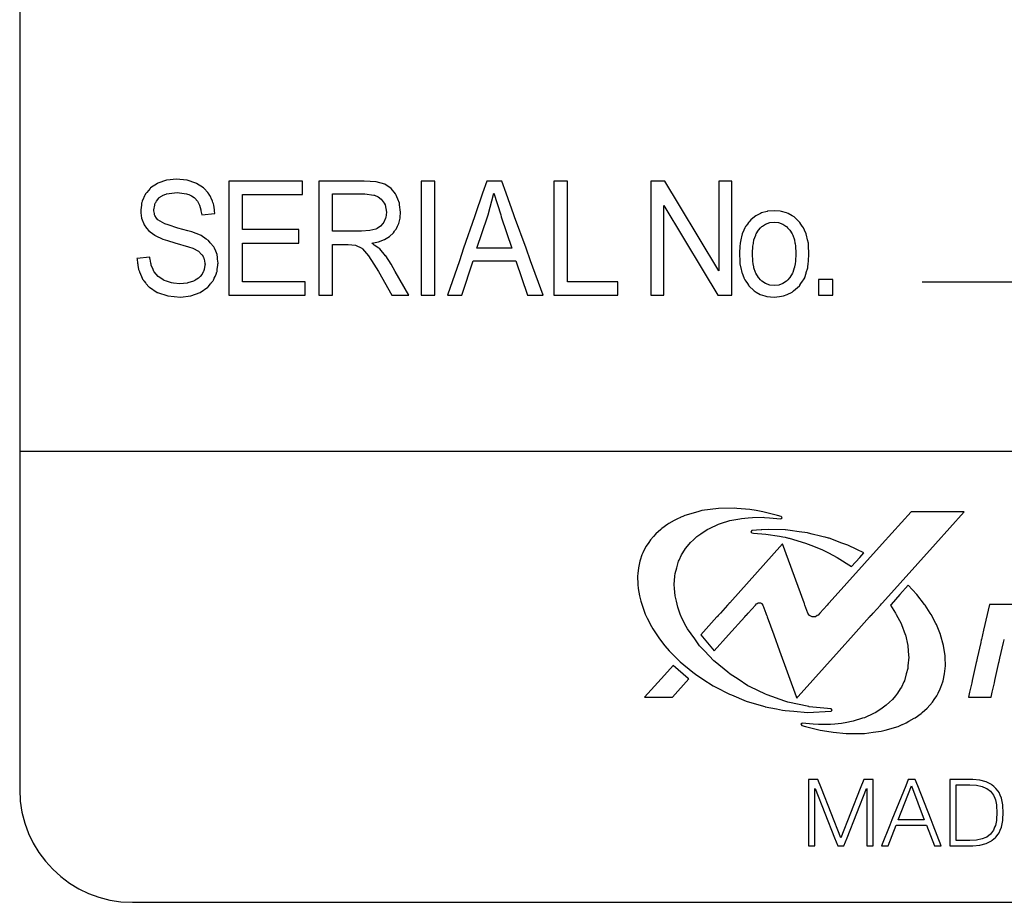
# Model space of a CAD drawing. Extents: x -282 to 558, y 377 to 969.
# Drawn here: x 225 to 242, y 550 to 566 of the extents above; entities that cross this region are included whole.
import ezdxf

# ---------------------------------------------------------------- set-up
doc = ezdxf.new("R2010")
doc.units = 0
doc.layers.add('1', color=7, linetype='CONTINUOUS')
doc.layers.add('3', color=7, linetype='CONTINUOUS')

msp = doc.modelspace()

# ---------------------------------------------------------------- linework, layer by layer
at = {"layer": '1', "color": 4, "linetype": 'CONTINUOUS'}
for p, q in [((224.887, 573.385), (224.887, 552.385)), ((224.887, 558.385), (264.887, 558.385)), ((226.887, 550.385), (262.887, 550.385))]:
    msp.add_line(p, q, dxfattribs=at)
msp.add_arc((226.887, 552.385), 2, 180, -90, dxfattribs=at)
at = {"layer": '3', "color": 1, "linetype": 'CONTINUOUS'}
for p, q in [((227.198, 563.042), (227.138, 562.967)), ((227.205, 563.05), (227.198, 563.042)), ((227.331, 563.131), (227.205, 563.05)), ((227.337, 563.135), (227.331, 563.131)), ((227.492, 563.186), (227.337, 563.135)), ((227.494, 563.187), (227.492, 563.186)), ((227.669, 563.204), (227.494, 563.187)), ((227.849, 563.187), (227.669, 563.204)), ((227.858, 563.186), (227.849, 563.187)), ((228.012, 563.135), (227.858, 563.186)), ((228.024, 563.131), (228.012, 563.135)), ((228.147, 563.05), (228.024, 563.131)), ((228.16, 563.042), (228.147, 563.05)), ((228.22, 562.967), (228.16, 563.042)), ((229.902, 563.171), (228.595, 563.171)), ((228.595, 563.171), (228.595, 562.934)), ((229.902, 562.934), (229.902, 563.171)), ((230.993, 563.171), (230.188, 563.171)), ((230.188, 563.171), (230.188, 563.157)), ((230.188, 563.157), (230.188, 563.117)), ((230.188, 563.117), (230.188, 563.041)), ((230.188, 563.041), (230.188, 562.945)), ((231.206, 563.157), (230.993, 563.171)), ((231.361, 563.117), (231.206, 563.157)), ((231.474, 563.041), (231.361, 563.117)), ((231.547, 562.945), (231.474, 563.041)), ((232.247, 563.171), (232.005, 563.171)), ((232.005, 563.171), (232.005, 561.148)), ((232.247, 561.148), (232.247, 563.171)), ((233.166, 563.171), (233.092, 562.956)), ((233.431, 563.171), (233.166, 563.171)), ((233.509, 562.956), (233.431, 563.171)), ((234.597, 563.171), (234.355, 563.171)), ((234.355, 563.171), (234.355, 561.385)), ((234.597, 561.385), (234.597, 563.171)), ((236.32, 563.171), (236.072, 563.171)), ((236.072, 563.171), (236.072, 562.738)), ((236.581, 562.738), (236.32, 563.171)), ((237.511, 563.171), (237.279, 563.171)), ((237.279, 563.171), (237.279, 562.738)), ((237.511, 562.738), (237.511, 563.171)), ((227.082, 562.868), (227.059, 562.813)), ((227.087, 562.878), (227.082, 562.868)), ((227.101, 562.912), (227.087, 562.878)), ((227.103, 562.917), (227.101, 562.912)), ((227.11, 562.933), (227.103, 562.918)), ((227.103, 562.918), (227.103, 562.917)), ((227.117, 562.942), (227.11, 562.933)), ((227.119, 562.945), (227.117, 562.942)), ((227.138, 562.967), (227.119, 562.945)), ((227.313, 562.813), (227.355, 562.868)), ((227.355, 562.868), (227.362, 562.878)), ((227.362, 562.878), (227.411, 562.912)), ((227.411, 562.912), (227.419, 562.917)), ((227.419, 562.917), (227.42, 562.918)), ((227.42, 562.918), (227.459, 562.933)), ((227.459, 562.933), (227.484, 562.942)), ((227.484, 562.942), (227.491, 562.945)), ((227.491, 562.945), (227.678, 562.967)), ((227.678, 562.967), (227.842, 562.945)), ((227.842, 562.945), (227.861, 562.942)), ((227.861, 562.942), (227.883, 562.933)), ((227.883, 562.933), (227.919, 562.918)), ((227.919, 562.918), (227.92, 562.917)), ((227.92, 562.917), (227.933, 562.912)), ((227.933, 562.912), (227.979, 562.878)), ((227.979, 562.878), (227.993, 562.868)), ((227.993, 562.868), (228.04, 562.813)), ((228.238, 562.945), (228.22, 562.967)), ((228.24, 562.942), (228.238, 562.945)), ((228.248, 562.933), (228.24, 562.942)), ((228.26, 562.918), (228.248, 562.933)), ((228.26, 562.917), (228.26, 562.918)), ((228.263, 562.912), (228.26, 562.917)), ((228.277, 562.878), (228.263, 562.912)), ((228.281, 562.868), (228.277, 562.878)), ((228.304, 562.813), (228.281, 562.868)), ((228.595, 562.934), (228.595, 562.311)), ((228.838, 562.311), (228.838, 562.934)), ((228.838, 562.934), (229.902, 562.934)), ((230.188, 562.945), (230.188, 562.924)), ((230.188, 562.924), (230.188, 562.922)), ((230.188, 562.922), (230.188, 562.894)), ((230.188, 562.894), (230.188, 562.854)), ((230.43, 562.945), (231.003, 562.945)), ((230.43, 562.924), (230.43, 562.945)), ((230.43, 562.922), (230.43, 562.924)), ((230.43, 562.894), (230.43, 562.922)), ((230.43, 562.854), (230.43, 562.894)), ((231.003, 562.945), (231.163, 562.924)), ((231.163, 562.924), (231.177, 562.922)), ((231.177, 562.922), (231.243, 562.894)), ((231.243, 562.894), (231.297, 562.854)), ((231.562, 562.924), (231.547, 562.945)), ((231.563, 562.922), (231.562, 562.924)), ((231.574, 562.894), (231.563, 562.922)), ((231.59, 562.854), (231.574, 562.894)), ((233.092, 562.956), (232.96, 562.572)), ((233.189, 562.572), (233.292, 562.956)), ((233.292, 562.956), (233.414, 562.572)), ((233.648, 562.572), (233.509, 562.956)), ((227.045, 562.746), (227.034, 562.664)), ((227.047, 562.767), (227.045, 562.746)), ((227.049, 562.78), (227.047, 562.767)), ((227.051, 562.794), (227.049, 562.78)), ((227.059, 562.813), (227.051, 562.794)), ((227.263, 562.664), (227.281, 562.746)), ((227.281, 562.746), (227.285, 562.767)), ((227.285, 562.767), (227.288, 562.78)), ((227.288, 562.78), (227.299, 562.794)), ((227.299, 562.794), (227.313, 562.813)), ((228.04, 562.813), (228.05, 562.794)), ((228.05, 562.794), (228.058, 562.78)), ((228.058, 562.78), (228.065, 562.767)), ((228.065, 562.767), (228.077, 562.746)), ((228.077, 562.746), (228.097, 562.664)), ((228.312, 562.794), (228.304, 562.813)), ((228.318, 562.78), (228.312, 562.794)), ((228.324, 562.767), (228.318, 562.78)), ((228.327, 562.746), (228.324, 562.767)), ((228.339, 562.664), (228.327, 562.746)), ((230.188, 562.854), (230.188, 562.779)), ((230.188, 562.779), (230.188, 562.75)), ((230.188, 562.75), (230.188, 562.621)), ((230.43, 562.779), (230.43, 562.854)), ((230.43, 562.75), (230.43, 562.779)), ((230.43, 562.621), (230.43, 562.75)), ((231.297, 562.854), (231.347, 562.779)), ((231.347, 562.779), (231.366, 562.75)), ((231.366, 562.75), (231.39, 562.621)), ((231.619, 562.779), (231.59, 562.854)), ((231.622, 562.75), (231.619, 562.779)), ((231.637, 562.621), (231.622, 562.75)), ((236.072, 562.738), (236.072, 561.581)), ((236.304, 561.581), (236.304, 562.738)), ((236.304, 562.738), (237.002, 561.581)), ((237.279, 561.581), (236.581, 562.738)), ((237.279, 562.738), (237.279, 561.581)), ((237.511, 561.581), (237.511, 562.738)), ((227.034, 562.664), (227.032, 562.646)), ((227.032, 562.646), (227.037, 562.598)), ((227.037, 562.598), (227.04, 562.576)), ((227.04, 562.576), (227.041, 562.564)), ((227.041, 562.564), (227.048, 562.514)), ((227.048, 562.514), (227.059, 562.485)), ((227.266, 562.646), (227.263, 562.664)), ((227.275, 562.598), (227.266, 562.646)), ((227.279, 562.576), (227.275, 562.598)), ((227.281, 562.564), (227.279, 562.576)), ((227.314, 562.514), (227.281, 562.564)), ((227.333, 562.485), (227.314, 562.514)), ((228.097, 562.664), (228.101, 562.646)), ((228.101, 562.646), (228.112, 562.598)), ((228.112, 562.598), (228.118, 562.576)), ((228.118, 562.576), (228.349, 562.598)), ((228.342, 562.646), (228.339, 562.664)), ((228.349, 562.598), (228.342, 562.646)), ((230.188, 562.621), (230.188, 562.619)), ((230.188, 562.619), (230.188, 562.527)), ((230.188, 562.527), (230.188, 562.516)), ((230.188, 562.516), (230.188, 562.441)), ((230.43, 562.619), (230.43, 562.621)), ((230.43, 562.527), (230.43, 562.619)), ((230.43, 562.516), (230.43, 562.527)), ((230.43, 562.441), (230.43, 562.516)), ((231.373, 562.516), (231.341, 562.441)), ((231.378, 562.527), (231.373, 562.516)), ((231.389, 562.619), (231.378, 562.527)), ((231.39, 562.621), (231.389, 562.619)), ((231.611, 562.441), (231.63, 562.516)), ((231.63, 562.516), (231.631, 562.527)), ((231.631, 562.527), (231.638, 562.619)), ((231.638, 562.619), (231.637, 562.621)), ((232.948, 562.538), (232.756, 561.98)), ((232.96, 562.572), (232.948, 562.538)), ((232.993, 561.98), (233.178, 562.538)), ((233.178, 562.538), (233.189, 562.572)), ((233.414, 562.572), (233.424, 562.538)), ((233.424, 562.538), (233.609, 561.98)), ((233.66, 562.538), (233.648, 562.572)), ((233.862, 561.98), (233.66, 562.538)), ((237.912, 562.536), (237.847, 562.485)), ((237.937, 562.556), (237.912, 562.536)), ((238.019, 562.598), (237.937, 562.556)), ((238.036, 562.607), (238.019, 562.598)), ((238.136, 562.635), (238.036, 562.607)), ((238.144, 562.637), (238.136, 562.635)), ((238.262, 562.647), (238.144, 562.637)), ((238.368, 562.637), (238.262, 562.647)), ((238.391, 562.635), (238.368, 562.637)), ((238.481, 562.607), (238.391, 562.635)), ((238.509, 562.598), (238.481, 562.607)), ((238.58, 562.556), (238.509, 562.598)), ((238.614, 562.536), (238.58, 562.556)), ((238.669, 562.485), (238.614, 562.536)), ((227.059, 562.485), (227.088, 562.413)), ((227.088, 562.413), (227.095, 562.394)), ((227.095, 562.394), (227.137, 562.34)), ((227.137, 562.34), (227.175, 562.291)), ((227.458, 562.413), (227.333, 562.485)), ((227.519, 562.394), (227.458, 562.413)), ((227.693, 562.34), (227.519, 562.394)), ((227.869, 562.291), (227.693, 562.34)), ((230.188, 562.441), (230.188, 562.421)), ((230.188, 562.421), (230.188, 562.37)), ((230.188, 562.37), (230.188, 562.334)), ((230.43, 562.421), (230.43, 562.441)), ((230.43, 562.37), (230.43, 562.421)), ((230.43, 562.334), (230.43, 562.37)), ((231.283, 562.37), (231.223, 562.334)), ((231.325, 562.421), (231.283, 562.37)), ((231.341, 562.441), (231.325, 562.421)), ((231.567, 562.334), (231.583, 562.37)), ((231.583, 562.37), (231.606, 562.421)), ((231.606, 562.421), (231.611, 562.441)), ((237.743, 562.341), (237.726, 562.304)), ((237.754, 562.364), (237.743, 562.341)), ((237.758, 562.373), (237.754, 562.365)), ((237.754, 562.365), (237.754, 562.364)), ((237.786, 562.408), (237.758, 562.373)), ((237.807, 562.435), (237.786, 562.409)), ((237.786, 562.409), (237.786, 562.408)), ((237.814, 562.444), (237.807, 562.435)), ((237.807, 562.435), (237.807, 562.435)), ((237.819, 562.449), (237.814, 562.444)), ((237.847, 562.485), (237.819, 562.449)), ((237.985, 562.304), (238.021, 562.341)), ((238.021, 562.341), (238.043, 562.364)), ((238.043, 562.364), (238.044, 562.365)), ((238.044, 562.365), (238.056, 562.373)), ((238.056, 562.373), (238.109, 562.408)), ((238.109, 562.409), (238.182, 562.435)), ((238.109, 562.408), (238.109, 562.409)), ((238.182, 562.435), (238.262, 562.444)), ((238.182, 562.435), (238.182, 562.435)), ((238.262, 562.444), (238.34, 562.435)), ((238.34, 562.435), (238.412, 562.409)), ((238.34, 562.435), (238.34, 562.435)), ((238.412, 562.409), (238.413, 562.408)), ((238.413, 562.408), (238.465, 562.373)), ((238.465, 562.373), (238.477, 562.365)), ((238.477, 562.365), (238.478, 562.364)), ((238.478, 562.364), (238.5, 562.341)), ((238.5, 562.341), (238.536, 562.304)), ((238.706, 562.449), (238.669, 562.485)), ((238.71, 562.444), (238.706, 562.449)), ((238.716, 562.435), (238.71, 562.444)), ((238.734, 562.409), (238.716, 562.435)), ((238.716, 562.435), (238.716, 562.435)), ((238.735, 562.408), (238.734, 562.409)), ((238.759, 562.373), (238.735, 562.408)), ((238.765, 562.365), (238.759, 562.373)), ((238.765, 562.364), (238.765, 562.365)), ((238.781, 562.341), (238.765, 562.364)), ((238.797, 562.304), (238.781, 562.341)), ((227.175, 562.291), (227.202, 562.271)), ((227.202, 562.271), (227.281, 562.211)), ((227.281, 562.211), (227.289, 562.206)), ((227.289, 562.206), (227.426, 562.145)), ((227.939, 562.271), (227.869, 562.291)), ((228.094, 562.211), (227.939, 562.271)), ((228.102, 562.206), (228.094, 562.211)), ((228.194, 562.145), (228.102, 562.206)), ((228.595, 562.311), (228.595, 562.074)), ((229.836, 562.311), (228.838, 562.311)), ((229.836, 562.074), (229.836, 562.311)), ((230.188, 562.334), (230.188, 562.321)), ((230.188, 562.321), (230.188, 562.293)), ((230.188, 562.293), (230.188, 562.284)), ((230.188, 562.284), (230.188, 562.256)), ((230.188, 562.256), (230.188, 562.189)), ((230.188, 562.189), (230.188, 562.136)), ((230.43, 562.321), (230.43, 562.334)), ((230.43, 562.293), (230.43, 562.321)), ((230.43, 562.284), (230.43, 562.293)), ((230.945, 562.284), (230.43, 562.284)), ((231.091, 562.293), (230.945, 562.284)), ((231.201, 562.321), (231.091, 562.293)), ((231.223, 562.334), (231.201, 562.321)), ((231.354, 562.136), (231.442, 562.189)), ((231.442, 562.189), (231.513, 562.256)), ((231.513, 562.256), (231.532, 562.284)), ((231.532, 562.284), (231.538, 562.293)), ((231.538, 562.293), (231.558, 562.321)), ((231.558, 562.321), (231.567, 562.334)), ((237.689, 562.214), (237.67, 562.13)), ((237.692, 562.225), (237.689, 562.214)), ((237.695, 562.236), (237.692, 562.225)), ((237.692, 562.225), (237.692, 562.225)), ((237.726, 562.303), (237.695, 562.236)), ((237.726, 562.304), (237.726, 562.303)), ((237.903, 562.13), (237.933, 562.214)), ((237.933, 562.214), (237.937, 562.225)), ((237.937, 562.225), (237.944, 562.236)), ((237.937, 562.225), (237.937, 562.225)), ((237.944, 562.236), (237.985, 562.303)), ((237.985, 562.303), (237.985, 562.304)), ((238.536, 562.304), (238.537, 562.303)), ((238.537, 562.303), (238.578, 562.236)), ((238.578, 562.236), (238.585, 562.225)), ((238.585, 562.225), (238.589, 562.214)), ((238.585, 562.225), (238.585, 562.225)), ((238.589, 562.214), (238.619, 562.13)), ((238.798, 562.303), (238.797, 562.304)), ((238.826, 562.236), (238.798, 562.303)), ((238.831, 562.225), (238.826, 562.236)), ((238.835, 562.214), (238.831, 562.225)), ((238.831, 562.225), (238.831, 562.225)), ((238.854, 562.13), (238.835, 562.214)), ((227.426, 562.145), (227.508, 562.12)), ((227.508, 562.12), (227.637, 562.08)), ((227.637, 562.08), (227.878, 562.006)), ((227.878, 562.006), (227.959, 561.981)), ((228.232, 562.12), (228.194, 562.145)), ((228.266, 562.08), (228.232, 562.12)), ((228.328, 562.006), (228.266, 562.08)), ((228.339, 561.981), (228.328, 562.006)), ((228.595, 562.074), (228.595, 561.385)), ((228.838, 561.385), (228.838, 562.074)), ((228.838, 562.074), (229.836, 562.074)), ((230.188, 562.136), (230.188, 562.096)), ((230.188, 562.096), (230.188, 562.069)), ((230.188, 562.069), (230.188, 562.047)), ((230.188, 562.047), (230.188, 562.037)), ((230.188, 562.037), (230.188, 561.983)), ((230.43, 562.037), (230.43, 562.047)), ((230.43, 562.047), (230.708, 562.047)), ((230.43, 561.983), (230.43, 562.037)), ((230.708, 562.047), (230.842, 562.037)), ((230.842, 562.037), (230.951, 561.983)), ((231.128, 562.069), (231.25, 562.096)), ((231.16, 562.047), (231.128, 562.069)), ((231.173, 562.037), (231.16, 562.047)), ((231.251, 561.983), (231.173, 562.037)), ((231.25, 562.096), (231.354, 562.136)), ((237.653, 562.014), (237.645, 561.902)), ((237.656, 562.067), (237.653, 562.018)), ((237.653, 562.018), (237.653, 562.014)), ((237.67, 562.128), (237.656, 562.072)), ((237.656, 562.072), (237.656, 562.067)), ((237.67, 562.13), (237.67, 562.128)), ((237.876, 561.902), (237.882, 562.014)), ((237.882, 562.014), (237.883, 562.018)), ((237.883, 562.018), (237.892, 562.067)), ((237.892, 562.067), (237.893, 562.072)), ((237.893, 562.072), (237.903, 562.128)), ((237.903, 562.128), (237.903, 562.13)), ((238.619, 562.13), (238.62, 562.128)), ((238.62, 562.128), (238.63, 562.072)), ((238.63, 562.072), (238.631, 562.067)), ((238.631, 562.067), (238.64, 562.018)), ((238.64, 562.018), (238.64, 562.014)), ((238.64, 562.014), (238.646, 561.902)), ((238.854, 562.128), (238.854, 562.13)), ((238.867, 562.072), (238.854, 562.128)), ((238.868, 562.067), (238.867, 562.072)), ((238.871, 562.018), (238.868, 562.067)), ((238.871, 562.014), (238.871, 562.018)), ((238.878, 561.902), (238.871, 562.014)), ((227.192, 561.821), (226.966, 561.799)), ((227.196, 561.799), (227.192, 561.821)), ((227.959, 561.981), (228.056, 561.927)), ((228.056, 561.927), (228.112, 561.872)), ((228.112, 561.872), (228.122, 561.862)), ((228.122, 561.862), (228.143, 561.821)), ((228.143, 561.821), (228.154, 561.799)), ((228.362, 561.927), (228.339, 561.981)), ((228.385, 561.872), (228.362, 561.927)), ((228.386, 561.862), (228.385, 561.872)), ((228.392, 561.821), (228.386, 561.862)), ((228.394, 561.799), (228.392, 561.821)), ((230.188, 561.983), (230.188, 561.968)), ((230.188, 561.968), (230.188, 561.848)), ((230.188, 561.848), (230.188, 561.847)), ((230.188, 561.847), (230.188, 561.699)), ((230.43, 561.968), (230.43, 561.983)), ((230.43, 561.848), (230.43, 561.968)), ((230.43, 561.847), (230.43, 561.848)), ((230.43, 561.699), (230.43, 561.847)), ((230.951, 561.983), (230.964, 561.968)), ((230.964, 561.968), (231.072, 561.848)), ((231.072, 561.848), (231.073, 561.847)), ((231.073, 561.847), (231.165, 561.699)), ((231.273, 561.968), (231.251, 561.983)), ((231.374, 561.848), (231.273, 561.968)), ((231.375, 561.847), (231.374, 561.848)), ((231.471, 561.699), (231.375, 561.847)), ((232.756, 561.98), (232.681, 561.76)), ((233.609, 561.98), (232.993, 561.98)), ((233.942, 561.76), (233.862, 561.98)), ((237.645, 561.902), (237.644, 561.89)), ((237.644, 561.89), (237.644, 561.882)), ((237.644, 561.882), (237.644, 561.881)), ((237.644, 561.881), (237.651, 561.755)), ((237.875, 561.882), (237.876, 561.89)), ((237.875, 561.881), (237.875, 561.882)), ((237.882, 561.755), (237.875, 561.881)), ((237.876, 561.89), (237.876, 561.902)), ((238.647, 561.881), (238.64, 561.755)), ((238.646, 561.902), (238.647, 561.89)), ((238.647, 561.89), (238.647, 561.882)), ((238.647, 561.882), (238.647, 561.881)), ((238.867, 561.755), (238.877, 561.881)), ((238.877, 561.882), (238.878, 561.89)), ((238.877, 561.881), (238.877, 561.882)), ((238.878, 561.89), (238.878, 561.902)), ((226.966, 561.799), (226.967, 561.785)), ((226.967, 561.785), (226.977, 561.719)), ((226.977, 561.719), (226.98, 561.697)), ((226.98, 561.697), (226.982, 561.682)), ((226.982, 561.682), (226.993, 561.606)), ((227.198, 561.785), (227.196, 561.799)), ((227.211, 561.719), (227.198, 561.785)), ((227.215, 561.697), (227.211, 561.719)), ((227.218, 561.682), (227.215, 561.697)), ((227.251, 561.606), (227.218, 561.682)), ((228.154, 561.799), (228.16, 561.785)), ((228.16, 561.785), (228.169, 561.719)), ((228.171, 561.682), (228.16, 561.606)), ((228.169, 561.719), (228.173, 561.697)), ((228.173, 561.697), (228.171, 561.682)), ((228.389, 561.606), (228.399, 561.682)), ((228.396, 561.785), (228.394, 561.799)), ((228.404, 561.719), (228.396, 561.785)), ((228.399, 561.682), (228.401, 561.697)), ((228.401, 561.697), (228.404, 561.719)), ((230.188, 561.699), (230.188, 561.569)), ((230.43, 561.569), (230.43, 561.699)), ((231.165, 561.699), (231.245, 561.569)), ((231.545, 561.569), (231.471, 561.699)), ((232.681, 561.76), (232.47, 561.148)), ((232.727, 561.148), (232.924, 561.76)), ((232.924, 561.76), (233.682, 561.76)), ((233.682, 561.76), (233.89, 561.148)), ((234.164, 561.148), (233.942, 561.76)), ((237.651, 561.755), (237.652, 561.75)), ((237.652, 561.75), (237.654, 561.706)), ((237.654, 561.706), (237.666, 561.649)), ((237.666, 561.649), (237.669, 561.638)), ((237.882, 561.75), (237.882, 561.755)), ((237.89, 561.706), (237.882, 561.75)), ((237.9, 561.649), (237.89, 561.706)), ((237.902, 561.638), (237.9, 561.649)), ((238.621, 561.649), (238.619, 561.638)), ((238.632, 561.706), (238.621, 561.649)), ((238.639, 561.75), (238.632, 561.706)), ((238.64, 561.755), (238.639, 561.75)), ((238.856, 561.638), (238.859, 561.649)), ((238.859, 561.649), (238.864, 561.706)), ((238.864, 561.706), (238.867, 561.75)), ((238.867, 561.75), (238.867, 561.755)), ((226.993, 561.606), (227.008, 561.571)), ((226.993, 561.606), (226.993, 561.606)), ((227.008, 561.571), (227.011, 561.563)), ((227.011, 561.563), (227.028, 561.523)), ((227.028, 561.523), (227.045, 561.482)), ((227.045, 561.482), (227.058, 561.452)), ((227.266, 561.571), (227.251, 561.606)), ((227.251, 561.606), (227.251, 561.606)), ((227.273, 561.563), (227.266, 561.571)), ((227.306, 561.523), (227.273, 561.563)), ((227.341, 561.482), (227.306, 561.523)), ((227.387, 561.452), (227.341, 561.482)), ((228.084, 561.482), (228.057, 561.452)), ((228.122, 561.523), (228.084, 561.482)), ((228.14, 561.563), (228.122, 561.523)), ((228.143, 561.571), (228.14, 561.563)), ((228.16, 561.606), (228.143, 561.571)), ((228.16, 561.606), (228.16, 561.606)), ((228.337, 561.452), (228.35, 561.482)), ((228.35, 561.482), (228.367, 561.523)), ((228.367, 561.523), (228.384, 561.563)), ((228.384, 561.563), (228.385, 561.571)), ((228.385, 561.571), (228.389, 561.606)), ((228.389, 561.606), (228.389, 561.606)), ((230.188, 561.569), (230.188, 561.148)), ((230.43, 561.148), (230.43, 561.569)), ((231.245, 561.569), (231.484, 561.148)), ((231.785, 561.148), (231.545, 561.569)), ((236.072, 561.581), (236.072, 561.148)), ((236.304, 561.148), (236.304, 561.581)), ((237.002, 561.581), (237.263, 561.148)), ((237.511, 561.148), (237.511, 561.581)), ((237.669, 561.638), (237.669, 561.635)), ((237.669, 561.635), (237.686, 561.553)), ((237.686, 561.553), (237.692, 561.54)), ((237.692, 561.54), (237.692, 561.539)), ((237.692, 561.539), (237.724, 561.46)), ((237.903, 561.635), (237.902, 561.638)), ((237.932, 561.553), (237.903, 561.635)), ((237.937, 561.54), (237.932, 561.553)), ((237.937, 561.539), (237.937, 561.54)), ((237.985, 561.46), (237.937, 561.539)), ((238.584, 561.539), (238.537, 561.46)), ((238.585, 561.54), (238.584, 561.539)), ((238.59, 561.553), (238.585, 561.54)), ((238.618, 561.635), (238.59, 561.553)), ((238.619, 561.638), (238.618, 561.635)), ((238.803, 561.46), (238.826, 561.539)), ((238.826, 561.539), (238.827, 561.54)), ((238.827, 561.54), (238.831, 561.553)), ((238.831, 561.553), (238.855, 561.635)), ((238.855, 561.635), (238.856, 561.638)), ((227.058, 561.452), (227.065, 561.435)), ((227.065, 561.435), (227.081, 561.416)), ((227.081, 561.416), (227.083, 561.412)), ((227.083, 561.412), (227.095, 561.398)), ((227.095, 561.398), (227.119, 561.367)), ((227.119, 561.367), (227.122, 561.364)), ((227.122, 561.364), (227.131, 561.352)), ((227.131, 561.352), (227.177, 561.295)), ((227.177, 561.295), (227.186, 561.289)), ((227.412, 561.435), (227.387, 561.452)), ((227.443, 561.416), (227.412, 561.435)), ((227.447, 561.412), (227.443, 561.416)), ((227.489, 561.398), (227.447, 561.412)), ((227.578, 561.367), (227.489, 561.398)), ((227.613, 561.364), (227.578, 561.367)), ((227.724, 561.352), (227.613, 561.364)), ((227.853, 561.364), (227.724, 561.352)), ((227.865, 561.367), (227.853, 561.364)), ((227.966, 561.398), (227.865, 561.367)), ((227.99, 561.412), (227.966, 561.398)), ((227.996, 561.416), (227.99, 561.412)), ((228.029, 561.435), (227.996, 561.416)), ((228.057, 561.452), (228.029, 561.435)), ((228.221, 561.289), (228.226, 561.295)), ((228.226, 561.295), (228.271, 561.352)), ((228.271, 561.352), (228.28, 561.364)), ((228.28, 561.364), (228.283, 561.367)), ((228.283, 561.367), (228.308, 561.398)), ((228.308, 561.398), (228.319, 561.412)), ((228.319, 561.412), (228.322, 561.416)), ((228.322, 561.416), (228.33, 561.435)), ((228.33, 561.435), (228.337, 561.452)), ((228.595, 561.385), (228.595, 561.148)), ((229.946, 561.385), (228.838, 561.385)), ((229.946, 561.148), (229.946, 561.385)), ((234.355, 561.385), (234.355, 561.148)), ((235.49, 561.385), (234.597, 561.385)), ((235.49, 561.148), (235.49, 561.385)), ((237.724, 561.46), (237.725, 561.46)), ((237.725, 561.46), (237.726, 561.457)), ((237.726, 561.457), (237.74, 561.422)), ((237.74, 561.422), (237.756, 561.398)), ((237.756, 561.398), (237.786, 561.354)), ((237.756, 561.398), (237.756, 561.398)), ((237.786, 561.354), (237.804, 561.328)), ((237.786, 561.354), (237.786, 561.354)), ((237.804, 561.328), (237.81, 561.319)), ((237.804, 561.328), (237.804, 561.328)), ((237.81, 561.319), (237.814, 561.313)), ((237.814, 561.313), (237.906, 561.226)), ((237.814, 561.313), (237.814, 561.313)), ((237.988, 561.457), (237.985, 561.46)), ((237.985, 561.46), (237.985, 561.46)), ((238.021, 561.422), (237.988, 561.457)), ((238.043, 561.398), (238.021, 561.422)), ((238.044, 561.398), (238.043, 561.398)), ((238.109, 561.354), (238.044, 561.398)), ((238.182, 561.328), (238.109, 561.354)), ((238.109, 561.354), (238.109, 561.354)), ((238.262, 561.319), (238.182, 561.328)), ((238.182, 561.328), (238.182, 561.328)), ((238.341, 561.328), (238.262, 561.319)), ((238.413, 561.354), (238.341, 561.328)), ((238.341, 561.328), (238.341, 561.328)), ((238.478, 561.398), (238.413, 561.354)), ((238.413, 561.354), (238.413, 561.354)), ((238.479, 561.398), (238.478, 561.398)), ((238.501, 561.422), (238.479, 561.398)), ((238.534, 561.457), (238.501, 561.422)), ((238.536, 561.46), (238.534, 561.457)), ((238.537, 561.46), (238.536, 561.46)), ((238.606, 561.226), (238.708, 561.313)), ((238.708, 561.313), (238.713, 561.319)), ((238.708, 561.313), (238.708, 561.313)), ((238.713, 561.319), (238.718, 561.328)), ((238.718, 561.328), (238.735, 561.354)), ((238.718, 561.328), (238.718, 561.328)), ((238.735, 561.354), (238.764, 561.398)), ((238.735, 561.354), (238.735, 561.354)), ((238.764, 561.398), (238.78, 561.422)), ((238.764, 561.398), (238.764, 561.398)), ((238.78, 561.422), (238.802, 561.457)), ((238.802, 561.457), (238.803, 561.46)), ((238.803, 561.46), (238.803, 561.46)), ((239.301, 561.429), (239.047, 561.429)), ((239.047, 561.429), (239.047, 561.148)), ((239.301, 561.148), (239.301, 561.429)), ((227.186, 561.289), (227.325, 561.195)), ((227.325, 561.195), (227.327, 561.194)), ((227.327, 561.194), (227.511, 561.135)), ((227.511, 561.135), (227.513, 561.135)), ((227.513, 561.135), (227.736, 561.115)), ((227.736, 561.115), (227.92, 561.135)), ((227.92, 561.135), (228.084, 561.194)), ((227.92, 561.135), (227.92, 561.135)), ((228.084, 561.194), (228.085, 561.195)), ((228.085, 561.195), (228.221, 561.289)), ((228.595, 561.148), (229.946, 561.148)), ((230.188, 561.148), (230.43, 561.148)), ((231.484, 561.148), (231.785, 561.148)), ((232.005, 561.148), (232.247, 561.148)), ((232.47, 561.148), (232.727, 561.148)), ((233.89, 561.148), (234.164, 561.148)), ((234.355, 561.148), (235.49, 561.148)), ((236.072, 561.148), (236.304, 561.148)), ((237.263, 561.148), (237.511, 561.148)), ((237.906, 561.226), (237.943, 561.205)), ((237.943, 561.205), (238.012, 561.164)), ((238.012, 561.164), (238.098, 561.138)), ((238.098, 561.138), (238.13, 561.127)), ((238.13, 561.127), (238.262, 561.115)), ((238.262, 561.115), (238.353, 561.127)), ((238.353, 561.127), (238.428, 561.138)), ((238.428, 561.138), (238.489, 561.164)), ((238.489, 561.164), (238.58, 561.205)), ((238.58, 561.205), (238.606, 561.226)), ((239.047, 561.148), (239.301, 561.148)), ((236.91, 557.309), (236.68, 557.243)), ((236.977, 557.329), (236.91, 557.309)), ((237.124, 557.348), (236.977, 557.329)), ((237.275, 557.368), (237.124, 557.348)), ((237.562, 557.371), (237.275, 557.368)), ((237.597, 557.368), (237.562, 557.371)), ((237.828, 557.348), (237.597, 557.368)), ((237.944, 557.329), (237.828, 557.348)), ((238.061, 557.309), (237.944, 557.329)), ((238.322, 557.243), (238.061, 557.309)), ((240.687, 557.307), (240.177, 556.74)), ((241.631, 557.307), (240.687, 557.307)), ((241.12, 556.74), (241.631, 557.307)), ((236.487, 557.153), (236.392, 557.1)), ((236.534, 557.179), (236.487, 557.153)), ((236.55, 557.186), (236.534, 557.179)), ((236.562, 557.192), (236.55, 557.186)), ((236.587, 557.202), (236.562, 557.192)), ((236.603, 557.21), (236.587, 557.202)), ((236.608, 557.212), (236.603, 557.21)), ((236.642, 557.226), (236.608, 557.212)), ((236.68, 557.243), (236.642, 557.226)), ((237.308, 557.1), (237.477, 557.153)), ((237.477, 557.153), (237.615, 557.179)), ((237.615, 557.179), (237.652, 557.186)), ((237.652, 557.186), (237.68, 557.192)), ((237.68, 557.192), (237.798, 557.202)), ((237.798, 557.202), (237.877, 557.21)), ((237.877, 557.21), (238.063, 557.212)), ((238.063, 557.212), (238.089, 557.21)), ((238.089, 557.21), (238.178, 557.202)), ((238.178, 557.202), (238.31, 557.192)), ((238.31, 557.192), (238.376, 557.186)), ((238.386, 557.226), (238.322, 557.243)), ((238.376, 557.186), (238.384, 557.192)), ((238.384, 557.192), (238.4, 557.202)), ((238.394, 557.212), (238.386, 557.226)), ((238.396, 557.21), (238.394, 557.212)), ((238.4, 557.202), (238.396, 557.21)), ((236.25, 556.996), (236.162, 556.918)), ((236.27, 557.014), (236.25, 556.996)), ((236.377, 557.089), (236.27, 557.014)), ((236.392, 557.1), (236.377, 557.089)), ((236.961, 556.918), (237.075, 556.996)), ((237.075, 556.996), (237.113, 557.014)), ((237.113, 557.014), (237.273, 557.089)), ((237.273, 557.089), (237.308, 557.1)), ((237.865, 556.976), (237.846, 556.954)), ((237.846, 556.954), (237.866, 556.934)), ((238.033, 556.986), (237.865, 556.976)), ((237.866, 556.934), (237.892, 556.932)), ((237.892, 556.932), (238.112, 556.915)), ((238.044, 556.987), (238.033, 556.986)), ((238.166, 556.995), (238.044, 556.987)), ((238.453, 556.987), (238.166, 556.995)), ((238.464, 556.986), (238.453, 556.987)), ((238.542, 556.976), (238.464, 556.986)), ((238.704, 556.954), (238.542, 556.976)), ((238.853, 556.934), (238.704, 556.954)), ((238.868, 556.932), (238.853, 556.934)), ((238.936, 556.915), (238.868, 556.932)), ((236.037, 556.765), (235.992, 556.7)), ((236.07, 556.813), (236.037, 556.765)), ((236.119, 556.868), (236.07, 556.813)), ((236.162, 556.918), (236.119, 556.868)), ((236.724, 556.7), (236.777, 556.765)), ((236.777, 556.765), (236.829, 556.813)), ((236.829, 556.813), (236.888, 556.868)), ((236.888, 556.868), (236.961, 556.918)), ((238.112, 556.915), (238.355, 556.877)), ((238.355, 556.877), (238.414, 556.866)), ((238.414, 556.866), (238.456, 556.857)), ((238.456, 556.857), (238.517, 556.842)), ((238.517, 556.842), (238.529, 556.839)), ((238.529, 556.839), (238.816, 556.755)), ((238.816, 556.755), (238.91, 556.717)), ((239.083, 556.877), (238.936, 556.915)), ((239.128, 556.866), (239.083, 556.877)), ((239.163, 556.857), (239.128, 556.866)), ((239.221, 556.842), (239.163, 556.857)), ((239.236, 556.839), (239.221, 556.842)), ((239.463, 556.755), (239.236, 556.839)), ((239.564, 556.717), (239.463, 556.755)), ((235.97, 556.656), (235.931, 556.579)), ((235.992, 556.7), (235.97, 556.656)), ((236.64, 556.579), (236.688, 556.656)), ((236.688, 556.656), (236.724, 556.7)), ((238.411, 556.74), (237.473, 555.697)), ((238.791, 555.697), (238.411, 556.74)), ((238.91, 556.717), (239.103, 556.64)), ((239.103, 556.64), (239.222, 556.579)), ((240.177, 556.74), (239.238, 555.697)), ((239.725, 556.64), (239.564, 556.717)), ((239.852, 556.579), (239.725, 556.64)), ((240.181, 555.697), (241.12, 556.74)), ((235.881, 556.433), (235.854, 556.313)), ((235.884, 556.45), (235.881, 556.433)), ((235.918, 556.545), (235.884, 556.45)), ((235.931, 556.579), (235.918, 556.545)), ((236.534, 556.313), (236.567, 556.433)), ((236.567, 556.433), (236.574, 556.45)), ((236.574, 556.45), (236.618, 556.545)), ((236.618, 556.545), (236.64, 556.579)), ((239.222, 556.579), (239.376, 556.5)), ((239.376, 556.5), (239.632, 556.336)), ((239.632, 556.336), (239.78, 556.5)), ((239.78, 556.5), (239.852, 556.579)), ((235.854, 556.313), (235.844, 556.215)), ((236.507, 556.215), (236.534, 556.313)), ((235.844, 556.215), (235.84, 556.17)), ((235.84, 556.17), (235.847, 556.018)), ((236.491, 556.018), (236.503, 556.17)), ((236.503, 556.17), (236.507, 556.215)), ((235.847, 556.018), (235.85, 555.948)), ((235.85, 555.948), (235.876, 555.818)), ((236.496, 555.948), (236.491, 556.018)), ((236.506, 555.818), (236.496, 555.948)), ((240.639, 556.005), (240.49, 555.84)), ((240.791, 555.84), (240.639, 556.005)), ((235.876, 555.818), (235.895, 555.722)), ((235.895, 555.722), (235.932, 555.617)), ((236.527, 555.722), (236.506, 555.818)), ((236.551, 555.617), (236.527, 555.722)), ((240.49, 555.84), (240.335, 555.668)), ((240.926, 555.668), (240.791, 555.84)), ((235.932, 555.617), (235.974, 555.496)), ((236.596, 555.496), (236.551, 555.617)), ((237.435, 555.656), (237.307, 555.513)), ((237.455, 555.678), (237.435, 555.656)), ((237.46, 555.683), (237.455, 555.678)), ((237.471, 555.695), (237.46, 555.683)), ((237.473, 555.697), (237.471, 555.695)), ((237.801, 555.513), (237.93, 555.656)), ((237.93, 555.656), (237.949, 555.678)), ((237.949, 555.678), (237.958, 555.683)), ((237.958, 555.683), (237.977, 555.695)), ((237.977, 555.695), (238.012, 555.697)), ((238.012, 555.697), (238.016, 555.695)), ((238.016, 555.695), (238.041, 555.683)), ((238.041, 555.683), (238.045, 555.678)), ((238.045, 555.678), (238.06, 555.656)), ((238.06, 555.656), (238.112, 555.513)), ((238.791, 555.695), (238.791, 555.697)), ((238.796, 555.683), (238.791, 555.695)), ((238.798, 555.678), (238.796, 555.683)), ((238.806, 555.656), (238.798, 555.678)), ((238.858, 555.513), (238.806, 555.656)), ((239.201, 555.656), (239.072, 555.513)), ((239.22, 555.678), (239.201, 555.656)), ((239.225, 555.683), (239.22, 555.678)), ((239.236, 555.695), (239.225, 555.683)), ((239.238, 555.697), (239.236, 555.695)), ((240.015, 555.513), (240.144, 555.656)), ((240.144, 555.656), (240.163, 555.678)), ((240.163, 555.678), (240.168, 555.683)), ((240.168, 555.683), (240.179, 555.695)), ((240.179, 555.695), (240.181, 555.697)), ((240.335, 555.668), (240.32, 555.652)), ((240.32, 555.652), (240.413, 555.514)), ((240.936, 555.652), (240.926, 555.668)), ((241.025, 555.514), (240.936, 555.652)), ((242.075, 555.666), (241.972, 555.21)), ((242.514, 555.666), (242.075, 555.666)), ((235.974, 555.496), (236.012, 555.42)), ((236.012, 555.42), (236.085, 555.273)), ((236.624, 555.42), (236.596, 555.496)), ((236.702, 555.273), (236.624, 555.42)), ((237.245, 555.444), (236.959, 555.127)), ((237.248, 555.447), (237.245, 555.444)), ((237.266, 555.468), (237.248, 555.447)), ((237.276, 555.478), (237.266, 555.468)), ((237.307, 555.513), (237.276, 555.478)), ((237.453, 555.127), (237.739, 555.444)), ((237.739, 555.444), (237.742, 555.447)), ((237.742, 555.447), (237.761, 555.468)), ((237.761, 555.468), (237.77, 555.478)), ((237.77, 555.478), (237.801, 555.513)), ((238.112, 555.513), (238.125, 555.478)), ((238.125, 555.478), (238.128, 555.468)), ((238.128, 555.468), (238.136, 555.447)), ((238.136, 555.447), (238.137, 555.444)), ((238.137, 555.444), (238.253, 555.127)), ((238.882, 555.478), (238.858, 555.513)), ((238.889, 555.468), (238.882, 555.478)), ((238.933, 555.447), (238.889, 555.468)), ((238.94, 555.444), (238.933, 555.447)), ((238.994, 555.447), (238.94, 555.444)), ((239.026, 555.468), (238.994, 555.447)), ((239.041, 555.478), (239.026, 555.468)), ((239.072, 555.513), (239.041, 555.478)), ((239.667, 555.127), (239.953, 555.444)), ((239.953, 555.444), (239.956, 555.447)), ((239.956, 555.447), (239.975, 555.468)), ((239.975, 555.468), (239.984, 555.478)), ((239.984, 555.478), (240.015, 555.513)), ((240.413, 555.514), (240.426, 555.49)), ((240.426, 555.49), (240.512, 555.327)), ((241.041, 555.49), (241.025, 555.514)), ((241.126, 555.327), (241.041, 555.49)), ((236.085, 555.273), (236.111, 555.233)), ((236.111, 555.233), (236.227, 555.054)), ((236.723, 555.233), (236.702, 555.273)), ((236.852, 555.054), (236.723, 555.233)), ((240.512, 555.327), (240.519, 555.309)), ((240.519, 555.309), (240.585, 555.131)), ((241.136, 555.309), (241.126, 555.327)), ((241.208, 555.131), (241.136, 555.309)), ((241.972, 555.21), (241.936, 555.047)), ((236.227, 555.054), (236.325, 554.934)), ((236.938, 554.934), (236.852, 555.054)), ((236.959, 555.127), (237.2, 554.846)), ((237.2, 554.846), (237.453, 555.127)), ((238.253, 555.127), (238.355, 554.846)), ((239.415, 554.846), (239.667, 555.127)), ((240.585, 555.131), (240.587, 555.125)), ((240.587, 555.125), (240.628, 554.941)), ((241.21, 555.125), (241.208, 555.131)), ((241.262, 554.941), (241.21, 555.125)), ((241.933, 555.036), (241.924, 554.993)), ((241.936, 555.047), (241.933, 555.036)), ((242.326, 554.993), (242.335, 555.036)), ((242.335, 555.036), (242.338, 555.047)), ((236.325, 554.934), (236.398, 554.845)), ((236.398, 554.845), (236.577, 554.665)), ((237.023, 554.845), (236.938, 554.934)), ((237.192, 554.665), (237.023, 554.845)), ((238.355, 554.846), (238.649, 554.036)), ((238.686, 554.036), (239.415, 554.846)), ((240.628, 554.941), (240.63, 554.93)), ((240.63, 554.93), (240.643, 554.758)), ((241.264, 554.93), (241.262, 554.941)), ((241.291, 554.758), (241.264, 554.93)), ((241.924, 554.993), (241.861, 554.714)), ((242.263, 554.714), (242.326, 554.993)), ((236.577, 554.665), (236.595, 554.647)), ((237.215, 554.647), (237.192, 554.665)), ((240.645, 554.729), (240.633, 554.577)), ((240.643, 554.758), (240.645, 554.729)), ((241.292, 554.729), (241.291, 554.758)), ((241.296, 554.577), (241.292, 554.729)), ((241.861, 554.714), (241.847, 554.654)), ((242.25, 554.654), (242.263, 554.714)), ((236.468, 554.583), (236.264, 554.355)), ((236.739, 554.355), (236.468, 554.583)), ((236.595, 554.647), (236.818, 554.463)), ((237.438, 554.463), (237.215, 554.647)), ((240.629, 554.533), (240.602, 554.434)), ((240.633, 554.577), (240.629, 554.533)), ((241.282, 554.434), (241.292, 554.533)), ((241.292, 554.533), (241.296, 554.577)), ((241.82, 554.53), (241.772, 554.319)), ((241.843, 554.636), (241.82, 554.53)), ((241.847, 554.654), (241.843, 554.636)), ((242.174, 554.319), (242.222, 554.53)), ((242.222, 554.53), (242.245, 554.636)), ((242.245, 554.636), (242.25, 554.654)), ((236.256, 554.346), (235.965, 554.024)), ((236.264, 554.355), (236.256, 554.346)), ((236.46, 554.024), (236.751, 554.346)), ((236.751, 554.346), (236.739, 554.355)), ((236.818, 554.463), (236.868, 554.428)), ((236.868, 554.428), (236.996, 554.339)), ((236.996, 554.339), (237.182, 554.226)), ((237.479, 554.428), (237.438, 554.463)), ((237.62, 554.339), (237.479, 554.428)), ((237.796, 554.226), (237.62, 554.339)), ((240.57, 554.314), (240.562, 554.297)), ((240.602, 554.434), (240.57, 554.314)), ((241.252, 554.297), (241.256, 554.314)), ((241.256, 554.314), (241.282, 554.434)), ((241.772, 554.319), (241.763, 554.278)), ((242.165, 554.278), (242.174, 554.319)), ((237.182, 554.226), (237.215, 554.206)), ((237.215, 554.206), (237.472, 554.074)), ((237.838, 554.206), (237.796, 554.226)), ((238.11, 554.074), (237.838, 554.206)), ((240.497, 554.168), (240.448, 554.091)), ((240.518, 554.202), (240.497, 554.168)), ((240.562, 554.297), (240.518, 554.202)), ((241.166, 554.091), (241.206, 554.168)), ((241.206, 554.168), (241.218, 554.202)), ((241.218, 554.202), (241.252, 554.297)), ((241.763, 554.278), (241.726, 554.112)), ((242.128, 554.112), (242.165, 554.278)), ((235.965, 554.024), (236.46, 554.024)), ((237.472, 554.074), (237.505, 554.061)), ((237.505, 554.061), (237.766, 553.954)), ((238.138, 554.061), (238.11, 554.074)), ((238.448, 553.954), (238.138, 554.061)), ((238.649, 554.036), (238.652, 554.029)), ((238.652, 554.029), (238.66, 554.007)), ((238.66, 554.007), (238.679, 554.029)), ((238.679, 554.029), (238.686, 554.036)), ((240.359, 553.982), (240.307, 553.934)), ((240.412, 554.047), (240.359, 553.982)), ((240.448, 554.091), (240.412, 554.047)), ((241.066, 553.934), (241.099, 553.982)), ((241.099, 553.982), (241.144, 554.047)), ((241.144, 554.047), (241.166, 554.091)), ((241.726, 554.112), (241.706, 554.025)), ((241.706, 554.025), (242.108, 554.025)), ((242.108, 554.025), (242.128, 554.112)), ((237.766, 553.954), (237.826, 553.936)), ((237.826, 553.936), (238.095, 553.854)), ((238.095, 553.854), (238.102, 553.852)), ((238.102, 553.852), (238.3, 553.814)), ((238.3, 553.814), (238.407, 553.793)), ((238.407, 553.793), (238.457, 553.783)), ((238.501, 553.936), (238.448, 553.954)), ((238.874, 553.854), (238.501, 553.936)), ((238.88, 553.852), (238.874, 553.854)), ((239.27, 553.814), (238.88, 553.852)), ((239.29, 553.793), (239.27, 553.814)), ((239.281, 553.783), (239.29, 553.793)), ((240.175, 553.829), (240.061, 553.752)), ((240.248, 553.879), (240.175, 553.829)), ((240.307, 553.934), (240.248, 553.879)), ((240.886, 553.752), (240.974, 553.829)), ((240.974, 553.829), (241.018, 553.879)), ((241.018, 553.879), (241.066, 553.934)), ((238.457, 553.783), (238.608, 553.772)), ((238.608, 553.772), (238.849, 553.753)), ((238.849, 553.753), (239.271, 553.772)), ((239.271, 553.772), (239.281, 553.783)), ((239.828, 553.647), (239.66, 553.595)), ((239.863, 553.658), (239.828, 553.647)), ((240.023, 553.734), (239.863, 553.658)), ((240.061, 553.752), (240.023, 553.734)), ((240.65, 553.595), (240.744, 553.647)), ((240.744, 553.647), (240.759, 553.658)), ((240.759, 553.658), (240.866, 553.734)), ((240.866, 553.734), (240.886, 553.752)), ((238.752, 553.556), (238.736, 553.545)), ((238.736, 553.545), (238.741, 553.538)), ((238.741, 553.538), (238.742, 553.536)), ((238.742, 553.536), (238.751, 553.521)), ((238.751, 553.521), (238.815, 553.504)), ((238.759, 553.561), (238.752, 553.556)), ((238.823, 553.556), (238.759, 553.561)), ((238.815, 553.504), (239.076, 553.438)), ((238.955, 553.545), (238.823, 553.556)), ((239.046, 553.538), (238.955, 553.545)), ((239.073, 553.536), (239.046, 553.538)), ((239.259, 553.538), (239.073, 553.536)), ((239.076, 553.438), (239.193, 553.419)), ((239.339, 553.545), (239.259, 553.538)), ((239.456, 553.556), (239.339, 553.545)), ((239.483, 553.561), (239.456, 553.556)), ((239.52, 553.568), (239.483, 553.561)), ((239.66, 553.595), (239.52, 553.568)), ((240.159, 553.419), (240.226, 553.438)), ((240.226, 553.438), (240.457, 553.504)), ((240.457, 553.504), (240.494, 553.521)), ((240.494, 553.521), (240.528, 553.536)), ((240.528, 553.536), (240.533, 553.538)), ((240.533, 553.538), (240.55, 553.545)), ((240.55, 553.545), (240.575, 553.556)), ((240.575, 553.556), (240.586, 553.561)), ((240.586, 553.561), (240.602, 553.568)), ((240.602, 553.568), (240.65, 553.595)), ((239.193, 553.419), (239.309, 553.399)), ((239.309, 553.399), (239.539, 553.379)), ((239.539, 553.379), (239.574, 553.376)), ((239.574, 553.376), (239.861, 553.379)), ((239.861, 553.379), (240.013, 553.399)), ((240.013, 553.399), (240.159, 553.419)), ((239.036, 552.562), (238.871, 552.562)), ((238.871, 552.562), (238.871, 552.403)), ((238.871, 552.403), (238.871, 551.53)), ((238.984, 551.53), (238.984, 552.403)), ((238.988, 552.403), (239.333, 551.53)), ((239.099, 552.403), (239.036, 552.562)), ((239.444, 551.53), (239.099, 552.403)), ((239.787, 552.403), (239.444, 551.53)), ((239.554, 551.53), (239.899, 552.403)), ((239.85, 552.562), (239.787, 552.403)), ((240.015, 552.562), (239.85, 552.562)), ((239.903, 552.403), (239.903, 551.53)), ((240.015, 552.403), (240.015, 552.562)), ((240.015, 551.53), (240.015, 552.403)), ((240.592, 552.452), (240.349, 551.847)), ((240.459, 551.847), (240.695, 552.452)), ((240.637, 552.562), (240.592, 552.452)), ((240.762, 552.562), (240.637, 552.562)), ((240.695, 552.452), (240.922, 551.847)), ((240.806, 552.452), (240.762, 552.562)), ((241.043, 551.847), (240.806, 552.452)), ((241.783, 552.562), (241.376, 552.562)), ((241.376, 552.562), (241.376, 552.551)), ((241.376, 552.551), (241.376, 552.522)), ((241.376, 552.522), (241.376, 552.475)), ((241.376, 552.475), (241.376, 552.467)), ((241.376, 552.467), (241.376, 552.46)), ((241.376, 552.46), (241.376, 552.44)), ((241.376, 552.44), (241.376, 552.411)), ((241.376, 552.411), (241.376, 552.405)), ((241.376, 552.405), (241.376, 552.355)), ((241.489, 552.467), (241.727, 552.467)), ((241.489, 552.46), (241.489, 552.467)), ((241.489, 552.44), (241.489, 552.46)), ((241.489, 552.411), (241.489, 552.44)), ((241.489, 552.405), (241.489, 552.411)), ((241.489, 552.355), (241.489, 552.405)), ((241.727, 552.467), (241.845, 552.46)), ((241.909, 552.551), (241.783, 552.562)), ((241.845, 552.46), (241.945, 552.44)), ((242.018, 552.522), (241.909, 552.551)), ((241.945, 552.44), (242.015, 552.411)), ((242.015, 552.411), (242.028, 552.405)), ((242.111, 552.475), (242.018, 552.522)), ((242.028, 552.405), (242.096, 552.355)), ((242.12, 552.467), (242.111, 552.475)), ((242.128, 552.46), (242.12, 552.467)), ((242.152, 552.44), (242.128, 552.46)), ((242.187, 552.411), (242.152, 552.44)), ((242.192, 552.405), (242.187, 552.411)), ((242.229, 552.355), (242.192, 552.405)), ((241.376, 552.355), (241.376, 552.33)), ((241.376, 552.33), (241.376, 552.286)), ((241.376, 552.286), (241.376, 552.23)), ((241.376, 552.23), (241.376, 552.2)), ((241.489, 552.33), (241.489, 552.355)), ((241.489, 552.286), (241.489, 552.33)), ((241.489, 552.23), (241.489, 552.286)), ((241.489, 552.2), (241.489, 552.23)), ((242.096, 552.355), (242.114, 552.33)), ((242.114, 552.33), (242.147, 552.286)), ((242.147, 552.286), (242.17, 552.23)), ((242.17, 552.23), (242.182, 552.2)), ((242.247, 552.33), (242.229, 552.355)), ((242.266, 552.286), (242.247, 552.33)), ((242.289, 552.23), (242.266, 552.286)), ((242.296, 552.2), (242.289, 552.23)), ((241.376, 552.2), (241.376, 552.112)), ((241.376, 552.112), (241.376, 552.097)), ((241.376, 552.097), (241.376, 551.975)), ((241.489, 552.112), (241.489, 552.2)), ((241.489, 552.097), (241.489, 552.112)), ((241.489, 551.975), (241.489, 552.097)), ((242.182, 552.2), (242.2, 552.112)), ((242.2, 552.112), (242.203, 552.097)), ((242.203, 552.097), (242.21, 551.975)), ((242.315, 552.112), (242.296, 552.2)), ((242.316, 552.097), (242.315, 552.112)), ((242.323, 551.975), (242.316, 552.097)), ((241.376, 551.975), (241.376, 551.852)), ((241.489, 551.852), (241.489, 551.975)), ((242.21, 551.975), (242.203, 551.852)), ((242.316, 551.852), (242.323, 551.975)), ((240.311, 551.752), (240.163, 551.385)), ((240.283, 551.385), (240.424, 551.752)), ((240.349, 551.847), (240.311, 551.752)), ((240.424, 551.752), (240.961, 551.752)), ((240.922, 551.847), (240.459, 551.847)), ((240.961, 551.752), (241.104, 551.385)), ((241.08, 551.752), (241.043, 551.847)), ((241.224, 551.385), (241.08, 551.752)), ((241.376, 551.852), (241.376, 551.837)), ((241.376, 551.837), (241.376, 551.749)), ((241.376, 551.749), (241.376, 551.718)), ((241.376, 551.718), (241.376, 551.662)), ((241.489, 551.837), (241.489, 551.852)), ((241.489, 551.749), (241.489, 551.837)), ((241.489, 551.718), (241.489, 551.749)), ((241.489, 551.662), (241.489, 551.718)), ((242.169, 551.718), (242.147, 551.662)), ((242.182, 551.749), (242.169, 551.718)), ((242.2, 551.837), (242.182, 551.749)), ((242.203, 551.852), (242.2, 551.837)), ((242.266, 551.662), (242.289, 551.718)), ((242.289, 551.718), (242.296, 551.749)), ((242.296, 551.749), (242.315, 551.837)), ((242.315, 551.837), (242.316, 551.852)), ((238.871, 551.53), (238.871, 551.385)), ((238.984, 551.385), (238.984, 551.53)), ((239.333, 551.53), (239.391, 551.385)), ((239.497, 551.385), (239.554, 551.53)), ((239.903, 551.53), (239.903, 551.385)), ((240.015, 551.385), (240.015, 551.53)), ((241.376, 551.662), (241.376, 551.618)), ((241.376, 551.618), (241.376, 551.594)), ((241.376, 551.594), (241.376, 551.543)), ((241.376, 551.543), (241.376, 551.537)), ((241.376, 551.537), (241.376, 551.508)), ((241.489, 551.618), (241.489, 551.662)), ((241.489, 551.594), (241.489, 551.618)), ((241.489, 551.543), (241.489, 551.594)), ((241.489, 551.537), (241.489, 551.543)), ((241.489, 551.508), (241.489, 551.537)), ((242.013, 551.537), (241.945, 551.508)), ((242.028, 551.543), (242.013, 551.537)), ((242.096, 551.594), (242.028, 551.543)), ((242.113, 551.618), (242.096, 551.594)), ((242.147, 551.662), (242.113, 551.618)), ((242.152, 551.508), (242.187, 551.537)), ((242.187, 551.537), (242.192, 551.543)), ((242.192, 551.543), (242.23, 551.594)), ((242.23, 551.594), (242.247, 551.618)), ((242.247, 551.618), (242.266, 551.662)), ((238.871, 551.385), (238.984, 551.385)), ((239.391, 551.385), (239.497, 551.385)), ((239.903, 551.385), (240.015, 551.385)), ((240.163, 551.385), (240.283, 551.385)), ((241.104, 551.385), (241.224, 551.385)), ((241.376, 551.508), (241.376, 551.487)), ((241.376, 551.487), (241.376, 551.48)), ((241.376, 551.48), (241.376, 551.473)), ((241.376, 551.473), (241.376, 551.426)), ((241.376, 551.426), (241.376, 551.397)), ((241.376, 551.397), (241.376, 551.385)), ((241.376, 551.385), (241.783, 551.385)), ((241.489, 551.487), (241.489, 551.508)), ((241.489, 551.48), (241.489, 551.487)), ((241.549, 551.48), (241.489, 551.48)), ((241.727, 551.48), (241.549, 551.48)), ((241.845, 551.487), (241.727, 551.48)), ((241.783, 551.385), (241.909, 551.397)), ((241.945, 551.508), (241.845, 551.487)), ((241.909, 551.397), (242.018, 551.426)), ((242.018, 551.426), (242.111, 551.473)), ((242.111, 551.473), (242.119, 551.48)), ((242.119, 551.48), (242.128, 551.487)), ((242.128, 551.487), (242.152, 551.508))]:
    msp.add_line(p, q, dxfattribs=at)
at = {"layer": '3', "color": 4, "linetype": 'CONTINUOUS'}
msp.add_line((240.887, 561.385), (262.887, 561.385), dxfattribs=at)

doc.saveas('drawing.dxf')
